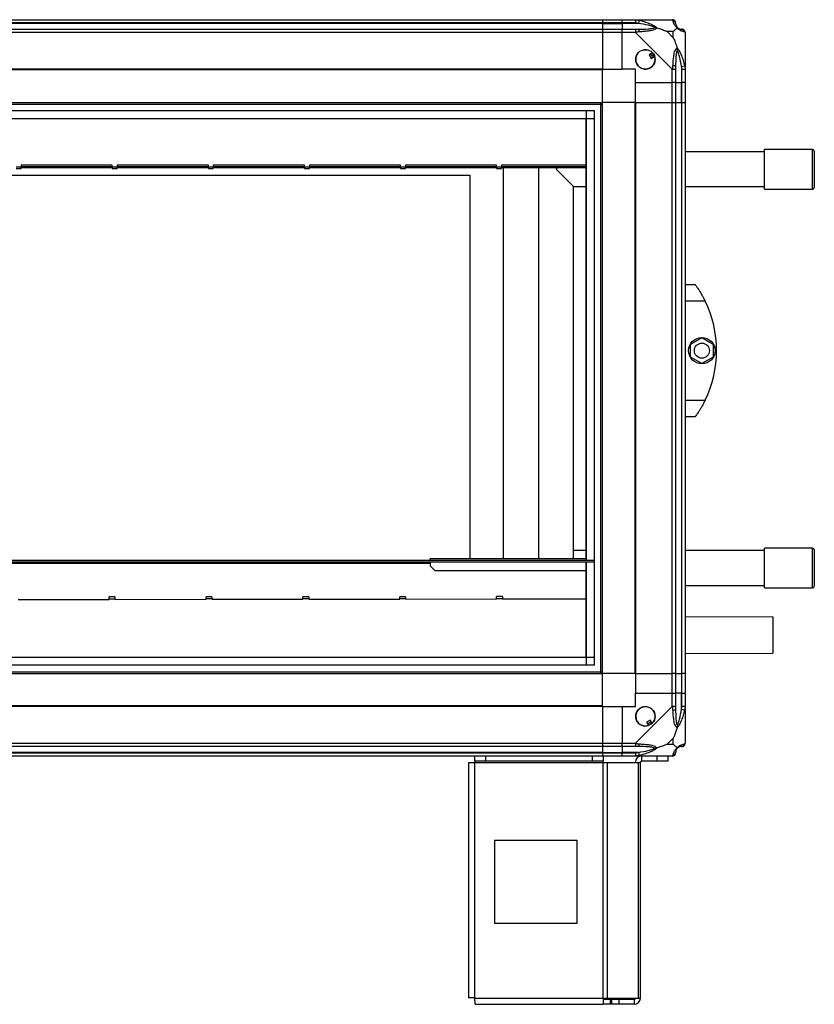
# Model space of a CAD drawing. Units: millimetres. Extents: x 343 to 4627, y 187 to 2757.
# Drawn here: x 1790 to 2270, y 1228 to 1823 of the extents above; entities that cross this region are included whole.
import ezdxf

# ---------------------------------------------------------------- set-up
doc = ezdxf.new("R2010")
doc.units = ezdxf.units.MM

msp = doc.modelspace()

# ---------------------------------------------------------------- linework, layer by layer
at = {"color": 7, "linetype": 'Continuous', "lineweight": 25}
for p, q in [((1431.59, 1822.86), (2141.59, 1822.86)), ((2141.59, 1820.86), (1431.59, 1820.86)), ((2141.59, 1822.86), (2141.59, 1820.86)), ((2141.59, 1822.86), (2153.59, 1822.86)), ((2141.59, 1820.86), (2141.59, 1820.61)), ((2153.59, 1820.86), (2141.59, 1820.86)), ((2153.59, 1822.86), (2161.64, 1822.86)), ((2153.59, 1820.86), (2153.59, 1822.86)), ((2161.64, 1820.86), (2153.59, 1820.86)), ((2153.59, 1820.86), (2153.59, 1820.61)), ((2161.64, 1822.86), (2183.84, 1822.86)), ((2163.76, 1822.53), (2163.37, 1820.61)), ((2141.59, 1820.61), (1431.59, 1820.61)), ((1431.59, 1817.11), (2141.59, 1817.11)), ((2141.59, 1815.11), (1431.59, 1815.11)), ((2141.59, 1820.61), (2141.59, 1817.11)), ((2141.59, 1820.61), (2153.59, 1820.61)), ((2141.59, 1817.11), (2141.59, 1815.11)), ((2141.59, 1817.11), (2153.59, 1817.11)), ((2141.59, 1815.11), (2141.59, 1792.86)), ((2153.59, 1815.11), (2141.59, 1815.11)), ((2163.37, 1820.61), (2153.59, 1820.61)), ((2153.59, 1820.61), (2153.59, 1817.11)), ((2153.59, 1817.11), (2161.64, 1817.11)), ((2153.59, 1815.11), (2153.59, 1817.11)), ((2153.59, 1792.86), (2153.59, 1815.11)), ((2161.64, 1815.11), (2153.59, 1815.11)), ((2183.84, 1792.91), (2161.64, 1815.11)), ((2184.41, 1815.67), (2180.71, 1815.67)), ((2180.71, 1815.67), (2184.41, 1811.97)), ((2184.41, 1811.97), (2184.41, 1815.67)), ((2191.59, 1815.11), (2191.59, 1792.91)), ((2171.88, 1802.84), (2169.84, 1801.64)), ((2169.84, 1801.64), (2171.11, 1799.48)), ((2171.11, 1799.48), (2173.15, 1800.69)), ((2141.59, 1792.86), (1431.59, 1792.86)), ((2141.59, 1792.51), (1431.59, 1792.51)), ((2141.59, 1792.51), (2141.59, 1792.86)), ((2141.59, 1792.86), (2153.59, 1792.86)), ((2141.59, 1772.86), (2141.59, 1792.51)), ((2161.59, 1792.86), (2153.59, 1792.86)), ((2161.59, 1784.86), (2161.59, 1792.86)), ((2183.84, 1784.86), (2183.84, 1792.91)), ((2185.84, 1792.91), (2185.84, 1784.86)), ((2189.34, 1794.63), (2191.26, 1795.02)), ((2189.34, 1794.63), (2189.34, 1784.86)), ((2189.59, 1784.86), (2189.59, 1792.91)), ((2191.59, 1792.91), (2191.59, 1784.86)), ((2161.59, 1784.86), (2183.84, 1784.86)), ((2161.59, 1772.86), (2161.59, 1784.86)), ((2185.84, 1784.86), (2183.84, 1784.86)), ((2183.84, 1772.86), (2183.84, 1784.86)), ((2185.84, 1784.86), (2189.34, 1784.86)), ((2185.84, 1784.86), (2185.84, 1772.86)), ((2189.34, 1784.86), (2189.59, 1784.86)), ((2189.34, 1772.86), (2189.34, 1784.86)), ((2191.59, 1784.86), (2189.59, 1784.86)), ((2189.59, 1772.86), (2189.59, 1784.86)), ((2191.59, 1784.86), (2191.59, 1772.86)), ((1431.59, 1772.86), (2141.59, 1772.86)), ((1431.59, 1771.86), (2141.59, 1771.86)), ((1436.55, 1767.9), (2136.63, 1767.9)), ((2131.91, 1495.99), (2131.91, 1767.9)), ((2136.63, 1767.9), (2136.63, 1432.81)), ((2140.59, 1427.86), (2140.59, 1772.86)), ((2141.59, 1427.86), (2141.59, 1772.86)), ((2161.24, 1772.86), (2141.59, 1772.86)), ((2161.24, 1772.86), (2161.24, 1427.86)), ((2161.59, 1772.86), (2161.24, 1772.86)), ((2161.59, 1772.86), (2161.59, 1427.86)), ((2161.59, 1772.86), (2183.84, 1772.86)), ((2183.84, 1427.86), (2183.84, 1772.86)), ((2183.84, 1772.86), (2185.84, 1772.86)), ((2185.84, 1772.86), (2185.84, 1427.86)), ((2185.84, 1772.86), (2189.34, 1772.86)), ((2189.34, 1772.86), (2189.34, 1427.86)), ((2189.34, 1772.86), (2189.59, 1772.86)), ((2189.59, 1427.86), (2189.59, 1772.86)), ((2189.59, 1772.86), (2191.59, 1772.86)), ((2191.59, 1772.86), (2191.59, 1427.86)), ((1436.55, 1763.17), (2136.63, 1763.17)), ((1441.36, 1763.09), (2131.82, 1763.09)), ((2131.82, 1495.99), (2131.82, 1763.09)), ((2268.59, 1744.49), (2239.59, 1744.49)), ((2239.59, 1742.2), (2239.59, 1744.49)), ((2269.59, 1743.49), (2269.59, 1741.39)), ((2239.59, 1742.99), (2191.59, 1742.99)), ((2239.59, 1720.49), (2239.59, 1742.2)), ((2269.59, 1741.39), (2269.59, 1721.49)), ((1787.59, 1733.99), (1790.59, 1733.99)), ((1787.59, 1732.94), (1790.59, 1732.94)), ((1845.59, 1734.99), (1790.59, 1734.99)), ((1790.59, 1734.99), (1790.59, 1733.99)), ((1790.59, 1732.94), (1790.59, 1733.99)), ((1845.59, 1733.96), (1790.59, 1733.96)), ((1845.59, 1733.42), (1790.59, 1733.42)), ((1845.59, 1733.99), (1845.59, 1734.99)), ((1845.59, 1733.99), (1848.59, 1733.99)), ((1845.59, 1733.99), (1845.59, 1732.94)), ((1845.59, 1732.94), (1848.59, 1732.94)), ((1903.59, 1734.99), (1848.59, 1734.99)), ((1848.59, 1734.99), (1848.59, 1733.99)), ((1848.59, 1732.94), (1848.59, 1733.99)), ((1903.59, 1733.96), (1848.59, 1733.96)), ((1903.59, 1733.42), (1848.59, 1733.42)), ((1903.59, 1733.99), (1903.59, 1734.99)), ((1903.59, 1733.99), (1906.59, 1733.99)), ((1903.59, 1733.99), (1903.59, 1732.94)), ((1903.59, 1732.94), (1906.59, 1732.94)), ((1961.59, 1734.99), (1906.59, 1734.99)), ((1906.59, 1734.99), (1906.59, 1733.99)), ((1906.59, 1732.94), (1906.59, 1733.99)), ((1961.59, 1733.96), (1906.59, 1733.96)), ((1961.59, 1733.42), (1906.59, 1733.42)), ((1961.59, 1733.99), (1961.59, 1734.99)), ((1961.59, 1733.99), (1964.59, 1733.99)), ((1961.59, 1733.99), (1961.59, 1732.94)), ((1961.59, 1732.94), (1964.59, 1732.94)), ((2019.59, 1734.99), (1964.59, 1734.99)), ((1964.59, 1734.99), (1964.59, 1733.99)), ((1964.59, 1732.94), (1964.59, 1733.99)), ((2019.59, 1733.96), (1964.59, 1733.96)), ((2019.59, 1733.42), (1964.59, 1733.42)), ((2019.59, 1733.99), (2019.59, 1734.99)), ((2019.59, 1733.99), (2022.59, 1733.99)), ((2019.59, 1733.99), (2019.59, 1732.94)), ((2019.59, 1732.94), (2022.59, 1732.94)), ((2077.59, 1734.99), (2022.59, 1734.99)), ((2022.59, 1734.99), (2022.59, 1733.99)), ((2022.59, 1732.94), (2022.59, 1733.99)), ((2077.59, 1733.96), (2022.59, 1733.96)), ((2077.59, 1733.42), (2022.59, 1733.42)), ((2077.59, 1733.99), (2077.59, 1734.99)), ((2077.59, 1733.99), (2080.59, 1733.99)), ((2077.59, 1733.99), (2077.59, 1732.94)), ((2077.59, 1732.94), (2080.59, 1732.94)), ((2131.82, 1734.99), (2080.59, 1734.99)), ((2080.59, 1734.99), (2080.59, 1733.99)), ((2080.59, 1732.94), (2080.59, 1733.99)), ((2131.82, 1733.96), (2080.59, 1733.96)), ((2131.82, 1733.42), (2080.59, 1733.42)), ((2081.59, 1733.42), (2081.59, 1496.99)), ((2103.09, 1733.42), (2103.09, 1496.99)), ((2114.52, 1733.42), (2113.59, 1732.49)), ((2113.59, 1732.49), (2124.09, 1721.99)), ((1451.59, 1728.99), (2061.59, 1728.99)), ((2061.59, 1728.99), (2061.59, 1496.99)), ((2124.09, 1721.99), (2131.82, 1721.99)), ((2124.09, 1496.99), (2124.09, 1721.99)), ((2191.59, 1721.99), (2239.59, 1721.99)), ((2239.59, 1720.49), (2268.59, 1720.49)), ((2191.59, 1662.86), (2197.59, 1662.86)), ((2203.62, 1652.86), (2191.59, 1652.86)), ((2194.89, 1626.78), (2201.69, 1630.71)), ((2201.69, 1630.71), (2208.49, 1626.78)), ((2194.89, 1618.93), (2194.89, 1626.78)), ((2208.49, 1626.78), (2208.49, 1618.93)), ((2201.69, 1615), (2194.89, 1618.93)), ((2208.49, 1618.93), (2201.69, 1615)), ((2191.59, 1592.86), (2203.62, 1592.86)), ((2197.59, 1582.86), (2191.59, 1582.86)), ((2131.82, 1501.99), (2124.09, 1501.99)), ((2239.59, 1501.99), (2191.59, 1501.99)), ((2268.59, 1503.49), (2239.59, 1503.49)), ((2239.59, 1479.49), (2239.59, 1503.49)), ((2269.59, 1502.49), (2269.59, 1480.49)), ((2136.63, 1495.99), (1433, 1495.99)), ((2136.63, 1494.99), (1433, 1494.99)), ((2037.62, 1495.99), (2037.62, 1496.99)), ((2131.82, 1496.99), (2037.62, 1496.99)), ((2037.62, 1494.99), (2037.62, 1492.82)), ((2131.82, 1437.63), (2131.82, 1494.99)), ((2131.91, 1432.81), (2131.91, 1494.99)), ((2037.62, 1492.82), (2040.45, 1489.99)), ((2040.45, 1489.99), (2131.82, 1489.99)), ((2191.59, 1480.99), (2239.59, 1480.99)), ((2239.59, 1479.49), (2268.59, 1479.49)), ((1788.7, 1472.53), (1843.7, 1472.58)), ((1847.2, 1474.02), (1843.7, 1474.01)), ((1843.7, 1472.96), (1843.7, 1474.01)), ((1843.7, 1472.96), (1847.2, 1472.97)), ((1843.7, 1472.58), (1843.7, 1472.96)), ((1847.2, 1474.02), (1847.2, 1472.97)), ((1847.2, 1472.97), (1847.2, 1472.58)), ((1847.2, 1472.58), (1902.2, 1472.63)), ((1905.7, 1474.07), (1902.2, 1474.07)), ((1902.2, 1473.02), (1902.2, 1474.07)), ((1902.2, 1472.63), (1902.2, 1473.02)), ((1902.2, 1473.02), (1905.7, 1473.02)), ((1905.7, 1474.07), (1905.7, 1473.02)), ((1905.7, 1473.02), (1905.7, 1472.63)), ((1905.7, 1472.63), (1960.7, 1472.68)), ((1964.2, 1474.12), (1960.7, 1474.12)), ((1960.7, 1473.07), (1960.7, 1474.12)), ((1960.7, 1472.68), (1960.7, 1473.07)), ((1960.7, 1473.07), (1964.2, 1473.07)), ((1964.2, 1474.12), (1964.2, 1473.07)), ((1964.2, 1473.07), (1964.2, 1472.68)), ((1964.2, 1472.68), (2019.2, 1472.73)), ((2022.7, 1474.17), (2019.2, 1474.17)), ((2019.2, 1473.12), (2019.2, 1474.17)), ((2019.2, 1472.73), (2019.2, 1473.12)), ((2019.2, 1473.12), (2022.7, 1473.12)), ((2022.7, 1474.17), (2022.7, 1473.12)), ((2022.7, 1473.12), (2022.7, 1472.74)), ((2022.7, 1472.74), (2077.7, 1472.79)), ((2081.2, 1474.23), (2077.7, 1474.22)), ((2077.7, 1473.17), (2077.7, 1474.22)), ((2077.7, 1473.17), (2081.2, 1473.18)), ((2077.7, 1472.79), (2077.7, 1473.17)), ((2081.2, 1474.23), (2081.2, 1473.18)), ((2081.2, 1473.18), (2081.2, 1472.79)), ((2081.2, 1472.79), (2131.82, 1472.84)), ((2244.5, 1461.97), (2191.59, 1461.88)), ((2244.5, 1461.97), (2244.54, 1439.97)), ((2191.59, 1439.88), (2244.54, 1439.97)), ((1436.55, 1437.54), (2136.63, 1437.54)), ((1441.36, 1437.63), (2131.82, 1437.63)), ((1431.59, 1428.86), (2141.59, 1428.86)), ((2136.63, 1432.81), (1436.55, 1432.81)), ((1431.59, 1427.86), (2141.59, 1427.86)), ((2161.24, 1427.86), (2141.59, 1427.86)), ((2141.59, 1408.21), (2141.59, 1427.86)), ((2161.59, 1427.86), (2161.24, 1427.86)), ((2161.59, 1427.86), (2183.84, 1427.86)), ((2161.59, 1427.86), (2161.59, 1415.86)), ((2185.84, 1427.86), (2183.84, 1427.86)), ((2183.84, 1415.86), (2183.84, 1427.86)), ((2185.84, 1427.86), (2189.34, 1427.86)), ((2185.84, 1427.86), (2185.84, 1415.86)), ((2189.34, 1427.86), (2189.59, 1427.86)), ((2189.34, 1427.86), (2189.34, 1415.86)), ((2191.59, 1427.86), (2189.59, 1427.86)), ((2189.59, 1415.86), (2189.59, 1427.86)), ((2191.59, 1427.86), (2191.59, 1415.86)), ((2161.59, 1407.86), (2161.59, 1415.86)), ((2161.59, 1415.86), (2183.84, 1415.86)), ((2183.84, 1407.8), (2183.84, 1415.86)), ((2183.84, 1415.86), (2185.84, 1415.86)), ((2185.84, 1415.86), (2185.84, 1407.8)), ((2189.34, 1415.86), (2185.84, 1415.86)), ((2189.34, 1406.08), (2189.34, 1415.86)), ((2189.59, 1415.86), (2189.34, 1415.86)), ((2189.59, 1407.8), (2189.59, 1415.86)), ((2189.59, 1415.86), (2191.59, 1415.86)), ((2191.59, 1415.86), (2191.59, 1407.8)), ((2141.59, 1408.21), (1431.59, 1408.21)), ((2141.59, 1407.86), (1431.59, 1407.86)), ((2141.59, 1407.86), (2141.59, 1408.21)), ((2141.59, 1407.86), (2141.59, 1385.61)), ((2141.59, 1407.86), (2153.59, 1407.86)), ((2153.59, 1407.86), (2153.59, 1385.61)), ((2153.59, 1407.86), (2161.59, 1407.86)), ((2161.64, 1385.61), (2183.84, 1407.8)), ((2191.26, 1405.69), (2189.34, 1406.08)), ((2191.59, 1407.8), (2191.59, 1385.61)), ((2170.37, 1399.61), (2168.22, 1398.34)), ((2168.22, 1398.34), (2169.42, 1396.3)), ((2171.58, 1397.57), (2170.37, 1399.61)), ((2184.41, 1388.74), (2180.71, 1385.04)), ((2184.41, 1385.04), (2184.41, 1388.74)), ((1431.59, 1385.61), (2141.59, 1385.61)), ((2141.59, 1383.61), (1431.59, 1383.61)), ((2141.59, 1385.61), (2141.59, 1383.61)), ((2141.59, 1385.61), (2153.59, 1385.61)), ((2141.59, 1383.61), (2141.59, 1380.11)), ((2153.59, 1383.61), (2141.59, 1383.61)), ((2153.59, 1385.61), (2161.64, 1385.61)), ((2153.59, 1383.61), (2153.59, 1385.61)), ((2161.64, 1383.61), (2153.59, 1383.61)), ((2153.59, 1383.61), (2153.59, 1380.11)), ((2180.71, 1385.04), (2184.41, 1385.04)), ((2141.59, 1380.11), (1431.59, 1380.11)), ((1431.59, 1379.86), (2141.59, 1379.86)), ((2141.59, 1377.86), (1431.59, 1377.86)), ((2064.59, 1374.86), (2064.59, 1377.86)), ((2070.96, 1374.86), (2064.59, 1374.86)), ((2064.59, 1374.86), (2064.59, 1374.06)), ((2070.96, 1377.86), (2070.96, 1374.86)), ((2135.65, 1374.86), (2070.96, 1374.86)), ((2135.65, 1374.86), (2135.65, 1377.86)), ((2142.02, 1374.86), (2135.65, 1374.86)), ((2141.59, 1380.11), (2141.59, 1379.86)), ((2141.59, 1380.11), (2153.59, 1380.11)), ((2141.59, 1379.86), (2141.59, 1377.86)), ((2141.59, 1379.86), (2153.59, 1379.86)), ((2153.59, 1377.86), (2141.59, 1377.86)), ((2142.02, 1377.86), (2142.02, 1374.86)), ((2142.02, 1374.06), (2142.02, 1374.86)), ((2163.37, 1380.11), (2153.59, 1380.11)), ((2153.59, 1380.11), (2153.59, 1379.86)), ((2153.59, 1379.86), (2161.64, 1379.86)), ((2153.59, 1377.86), (2153.59, 1379.86)), ((2161.64, 1377.86), (2153.59, 1377.86)), ((2183.84, 1377.86), (2161.64, 1377.86)), ((2163.37, 1380.11), (2163.76, 1378.18)), ((2165.39, 1374.86), (2165.39, 1377.86)), ((2174.73, 1374.86), (2165.39, 1374.86)), ((2174.73, 1374.86), (2174.73, 1377.86)), ((2181.09, 1374.86), (2174.73, 1374.86)), ((2181.09, 1377.86), (2181.09, 1374.86)), ((2060.79, 1374.06), (2060.79, 1231.86)), ((2060.79, 1374.06), (2064.59, 1374.06)), ((2064.59, 1374.06), (2142.02, 1374.06)), ((2064.59, 1231.66), (2064.59, 1374.06)), ((2142.02, 1231.66), (2142.02, 1374.06)), ((2142.02, 1374.06), (2144.71, 1374.06)), ((2144.71, 1231.66), (2144.71, 1374.06)), ((2144.71, 1374.06), (2163.48, 1374.06)), ((2163.48, 1231.66), (2163.48, 1374.06)), ((2163.48, 1374.06), (2164.59, 1374.06)), ((2164.59, 1231.66), (2164.59, 1374.06)), ((2076.41, 1326.86), (2076.41, 1276.86)), ((2126.41, 1326.86), (2076.41, 1326.86)), ((2126.41, 1276.86), (2126.41, 1326.86)), ((2076.41, 1276.86), (2126.41, 1276.86)), ((2064.59, 1231.66), (2142.02, 1231.66)), ((2142.02, 1231.66), (2142.02, 1227.86)), ((2142.02, 1231.66), (2144.71, 1231.66)), ((2144.71, 1231.66), (2163.48, 1231.66)), ((2163.48, 1231.66), (2164.59, 1231.66)), ((2064.79, 1227.86), (2142.02, 1227.86)), ((2146.38, 1230.86), (2142.02, 1230.86)), ((2146.38, 1227.86), (2142.02, 1227.86)), ((2146.38, 1230.86), (2146.38, 1227.86)), ((2147.09, 1230.86), (2146.38, 1230.86)), ((2147.09, 1227.86), (2146.38, 1227.86)), ((2147.09, 1230.86), (2147.09, 1227.86)), ((2151.46, 1230.86), (2147.09, 1230.86)), ((2151.46, 1227.86), (2147.09, 1227.86)), ((2151.46, 1230.86), (2151.46, 1227.86)), ((2160.79, 1230.86), (2151.46, 1230.86)), ((2160.79, 1227.86), (2151.46, 1227.86)), ((2160.79, 1230.86), (2160.79, 1227.86))]:
    msp.add_line(p, q, dxfattribs=at)
at = {"color": 8, "linetype": 'Continuous', "lineweight": 25}
for p, q in [((2268.59, 1742.2), (2268.59, 1744.49)), ((2268.59, 1720.49), (2268.59, 1742.2)), ((1790.59, 1733.99), (1845.59, 1733.99)), ((1848.59, 1733.99), (1903.59, 1733.99)), ((1906.59, 1733.99), (1961.59, 1733.99)), ((1964.59, 1733.99), (2019.59, 1733.99)), ((2022.59, 1733.99), (2077.59, 1733.99)), ((2080.59, 1733.99), (2131.82, 1733.99)), ((2268.59, 1479.49), (2268.59, 1503.49)), ((2037.62, 1494.19), (1441.36, 1494.19))]:
    msp.add_line(p, q, dxfattribs=at)
at = {"color": 7, "linetype": 'Continuous', "lineweight": 25}
for centre, radius in [((2167.59, 1798.86), 5.88), ((2201.69, 1622.86), 8), ((2201.69, 1622.86), 4.55), ((2167.59, 1401.86), 5.88)]:
    msp.add_circle(centre, radius, dxfattribs=at)
for centre, radius, start, end in [((2183.87, 1820.59), 1.97, 0.44352, 79.35802), ((2161.6, 1815.82), 2.19, 351.5588, 35.99748), ((2189.34, 1820.61), 3.5, 205.64021, 225.81328), ((2189.33, 1815.14), 1.97, 10.64198, 89.55648), ((2167.59, 1798.86), 5.85, 42.92324, 18.24761), ((2167.59, 1798.86), 4.5, 14.4578, 46.71304), ((2167.59, 1798.86), 5.5, 17.44886, 43.72198), ((2167.59, 1798.86), 5.58, 17.62869, 43.54216), ((2184.56, 1792.86), 2.19, 54.00252, 98.4412), ((2268.59, 1743.49), 1, 0, 90), ((2268.59, 1721.49), 1, 270, 0), ((2142.55, 1622.86), 68.04, 333.83695, 26.16305), ((2268.59, 1502.49), 1, 0, 90), ((2268.59, 1480.49), 1, 270, 0), ((2167.59, 1401.86), 5.85, 312.92324, 288.24761), ((2184.56, 1407.85), 2.19, 261.5588, 305.99748), ((2167.59, 1401.86), 4.5, 284.4578, 316.71304), ((2167.59, 1401.86), 5.5, 287.44886, 313.72198), ((2167.59, 1401.86), 5.58, 287.62869, 313.54216), ((2161.6, 1384.89), 2.19, 324.00252, 8.4412), ((2189.34, 1380.11), 3.5, 115.64021, 135.81328), ((2189.33, 1385.58), 1.97, 270.44352, 349.35802), ((2165.39, 1374.06), 3.8, 90, 180), ((2165.39, 1374.06), 0.8, 90, 180), ((2183.87, 1380.12), 1.97, 280.64198, 359.55648), ((2160.79, 1231.66), 0.8, 270, 0), ((2160.79, 1231.66), 3.8, 270, 360)]:
    msp.add_arc(centre, radius, start, end, dxfattribs=at)
for points, knots in [([(2161.64, 1822.86), (2161.64, 1822.86), (2161.76, 1822.86), (2162.13, 1822.83), (2162.85, 1822.72), (2163.42, 1822.6), (2163.76, 1822.53)], [0, 0, 0, 0, 0.000027, 0.201648, 0.518771, 1, 1, 1, 1]), ([(2163.37, 1820.61), (2163.06, 1820.67), (2162.49, 1820.78), (2161.91, 1820.83), (2161.64, 1820.86)], [0, 0, 0, 0, 0.544424, 1, 1, 1, 1]), ([(2163.76, 1822.53), (2164.8, 1822.27), (2166.89, 1821.74), (2169.93, 1820.66), (2172.24, 1819.61), (2173.81, 1818.68), (2174.31, 1818.21), (2174.56, 1817.97)], [0, 0, 0, 0, 0.263168, 0.528193, 0.790072, 0.892858, 1, 1, 1, 1]), ([(2184.24, 1822.53), (2184.2, 1822.61), (2184.15, 1822.74), (2184.02, 1822.84), (2183.9, 1822.86), (2183.84, 1822.86), (2183.84, 1822.86)], [0, 0, 0, 0, 0.586096, 0.873989, 0.999973, 1, 1, 1, 1]), ([(2186.7, 1817.97), (2186.7, 1817.97), (2186.4, 1818.21), (2185.92, 1818.68), (2185.21, 1819.61), (2184.71, 1820.65), (2184.41, 1821.74), (2184.3, 1822.26), (2184.24, 1822.53)], [0, 0, 0, 0, 0.001909, 0.107171, 0.209953, 0.471823, 0.734745, 1, 1, 1, 1]), ([(2185.84, 1820.86), (2185.84, 1820.83), (2185.84, 1820.78), (2185.84, 1820.67), (2185.84, 1820.61)], [0, 0, 0, 0, 0.455576, 1, 1, 1, 1]), ([(2161.64, 1817.11), (2161.91, 1817.11), (2162.49, 1817.11), (2163.06, 1817.11), (2163.37, 1817.11)], [0, 0, 0, 0, 0.4555761, 1, 1, 1, 1]), ([(2163.76, 1815.5), (2163.34, 1815.47), (2162.72, 1815.42), (2162, 1815.28), (2161.72, 1815.16), (2161.64, 1815.11), (2161.64, 1815.11)], [0, 0, 0, 0, 0.586096, 0.873989, 0.999973, 1, 1, 1, 1]), ([(2173.34, 1818.13), (2173.23, 1818.18), (2172.83, 1818.38), (2171.5, 1818.88), (2168.3, 1819.79), (2165.36, 1820.28), (2163.37, 1820.61)], [0, 0, 0, 0, 0.038408, 0.140182, 0.419078, 1, 1, 1, 1]), ([(2163.37, 1817.11), (2165.36, 1817.12), (2168.3, 1817.14), (2171.5, 1817.53), (2172.83, 1817.89), (2173.23, 1818.08), (2173.34, 1818.13)], [0, 0, 0, 0, 0.5809225, 0.8598177, 0.961592, 1, 1, 1, 1]), ([(2174.56, 1817.97), (2174.56, 1817.96), (2174.35, 1817.66), (2173.78, 1817.19), (2172.26, 1816.47), (2169.93, 1815.97), (2166.9, 1815.68), (2164.81, 1815.56), (2163.76, 1815.5)], [0, 0, 0, 0, 0.001909, 0.107171, 0.209953, 0.471823, 0.734745, 1, 1, 1, 1]), ([(2174.56, 1817.97), (2174.44, 1818), (2174.19, 1818.07), (2173.85, 1818.11), (2173.56, 1818.13), (2173.42, 1818.13), (2173.34, 1818.13), (2173.34, 1818.13)], [0, 0, 0, 0, 0.319998, 0.648369, 0.820695, 0.993614, 1, 1, 1, 1]), ([(2174.56, 1817.97), (2175.27, 1817.73), (2176.79, 1817.23), (2178.87, 1816.49), (2180.17, 1815.91), (2180.71, 1815.67)], [0, 0, 0, 0, 0.3361, 0.724938, 1, 1, 1, 1]), ([(2184.41, 1815.67), (2184.54, 1815.81), (2184.87, 1816.13), (2185.34, 1816.61), (2185.82, 1817.09), (2186.28, 1817.55), (2186.56, 1817.82), (2186.7, 1817.97)], [0, 0, 0, 0, 0.151099, 0.353323, 0.601543, 0.787206, 1, 1, 1, 1]), ([(2185.84, 1820.61), (2185.85, 1820.28), (2185.87, 1819.79), (2186.27, 1818.88), (2186.63, 1818.38), (2186.82, 1818.18), (2186.87, 1818.13)], [0, 0, 0, 0, 0.580922, 0.859818, 0.961592, 1, 1, 1, 1]), ([(2186.7, 1817.97), (2186.76, 1818.03), (2186.86, 1818.12), (2186.87, 1818.13), (2186.87, 1818.13), (2186.87, 1818.13)], [0, 0, 0, 0, 0.6477704, 0.9936005, 1, 1, 1, 1]), ([(2191.26, 1815.5), (2191.14, 1815.53), (2190.89, 1815.6), (2190.44, 1815.69), (2189.93, 1815.82), (2189.37, 1816.01), (2188.74, 1816.29), (2188.18, 1816.61), (2187.73, 1816.95), (2187.41, 1817.21), (2187.07, 1817.54), (2186.82, 1817.82), (2186.7, 1817.97)], [0, 0, 0, 0, 0.131357, 0.26296, 0.395209, 0.527815, 0.658143, 0.789813, 0.841019, 0.892596, 0.945627, 1, 1, 1, 1]), ([(2186.87, 1818.13), (2186.92, 1818.08), (2187.12, 1817.89), (2187.62, 1817.53), (2188.52, 1817.14), (2189.01, 1817.12), (2189.34, 1817.11)], [0, 0, 0, 0, 0.038408, 0.140182, 0.419078, 1, 1, 1, 1]), ([(2189.34, 1817.11), (2189.4, 1817.11), (2189.52, 1817.11), (2189.57, 1817.11), (2189.59, 1817.11)], [0, 0, 0, 0, 0.544424, 1, 1, 1, 1]), ([(2191.59, 1815.11), (2191.59, 1815.11), (2191.59, 1815.15), (2191.59, 1815.21), (2191.55, 1815.33), (2191.45, 1815.43), (2191.33, 1815.47), (2191.26, 1815.5)], [0, 0, 0, 0, 0.000027, 0.099048, 0.202276, 0.519149, 1, 1, 1, 1]), ([(2184.41, 1811.97), (2184.54, 1811.68), (2184.86, 1811), (2185.34, 1809.78), (2185.82, 1808.46), (2186.28, 1807.11), (2186.56, 1806.28), (2186.7, 1805.83)], [0, 0, 0, 0, 0.151099, 0.353323, 0.601543, 0.787206, 1, 1, 1, 1]), ([(2184.24, 1795.02), (2184.3, 1796.07), (2184.41, 1798.16), (2184.7, 1801.2), (2185.22, 1803.5), (2185.91, 1805.07), (2186.43, 1805.57), (2186.7, 1805.83)], [0, 0, 0, 0, 0.263168, 0.528193, 0.790072, 0.892858, 1, 1, 1, 1]), ([(2186.87, 1804.6), (2186.82, 1804.49), (2186.63, 1804.09), (2186.27, 1802.76), (2185.87, 1799.57), (2185.85, 1796.62), (2185.84, 1794.63)], [0, 0, 0, 0, 0.038408, 0.140182, 0.419078, 1, 1, 1, 1]), ([(2186.7, 1805.83), (2186.71, 1805.82), (2186.83, 1805.72), (2187.07, 1805.46), (2187.41, 1805.02), (2187.73, 1804.54), (2188.18, 1803.77), (2188.74, 1802.65), (2189.36, 1801.19), (2189.92, 1799.69), (2190.43, 1798.16), (2190.89, 1796.61), (2191.14, 1795.55), (2191.26, 1795.02)], [0, 0, 0, 0, 0.001907, 0.053884, 0.107413, 0.158583, 0.210195, 0.340285, 0.472191, 0.603361, 0.734949, 0.867363, 1, 1, 1, 1]), ([(2186.87, 1804.6), (2186.87, 1804.61), (2186.87, 1804.68), (2186.86, 1804.83), (2186.85, 1805.11), (2186.81, 1805.45), (2186.74, 1805.7), (2186.7, 1805.83)], [0, 0, 0, 0, 0.006386, 0.178741, 0.351633, 0.672161, 1, 1, 1, 1]), ([(2189.34, 1794.63), (2189.01, 1796.62), (2188.52, 1799.57), (2187.62, 1802.76), (2187.12, 1804.09), (2186.92, 1804.49), (2186.87, 1804.6)], [0, 0, 0, 0, 0.580922, 0.859818, 0.961592, 1, 1, 1, 1]), ([(2183.84, 1792.91), (2183.84, 1792.91), (2183.93, 1793.03), (2184.05, 1793.4), (2184.16, 1794.11), (2184.21, 1794.68), (2184.24, 1795.02)], [0, 0, 0, 0, 0.000027, 0.201648, 0.518771, 1, 1, 1, 1]), ([(2185.84, 1794.63), (2185.84, 1794.32), (2185.84, 1793.75), (2185.84, 1793.17), (2185.84, 1792.91)], [0, 0, 0, 0, 0.5444239, 1, 1, 1, 1]), ([(2189.59, 1792.91), (2189.57, 1793.17), (2189.52, 1793.75), (2189.4, 1794.32), (2189.34, 1794.63)], [0, 0, 0, 0, 0.455576, 1, 1, 1, 1]), ([(2191.26, 1795.02), (2191.31, 1794.82), (2191.4, 1794.4), (2191.49, 1793.87), (2191.55, 1793.46), (2191.58, 1793.17), (2191.59, 1792.98), (2191.59, 1792.91), (2191.59, 1792.91)], [0, 0, 0, 0, 0.292688, 0.58599, 0.729511, 0.874051, 0.999973, 1, 1, 1, 1]), ([(2197.59, 1662.86), (2197.65, 1662.77), (2197.78, 1662.6), (2198.7, 1661.31), (2200.03, 1659.31), (2201.43, 1656.99), (2202.67, 1654.74), (2203.3, 1653.49), (2203.62, 1652.86)], [0, 0, 0, 0, 0.172881, 0.345159, 0.531977, 0.752754, 0.874677, 1, 1, 1, 1]), ([(2203.62, 1592.86), (2203.31, 1592.23), (2202.67, 1590.96), (2201.67, 1589.16), (2200.67, 1587.46), (2199.51, 1585.61), (2198.39, 1583.96), (2197.69, 1582.99), (2197.62, 1582.89), (2197.59, 1582.86)], [0, 0, 0, 0, 0.123786, 0.251202, 0.374962, 0.502367, 0.711143, 0.886602, 1, 1, 1, 1]), ([(2184.24, 1405.69), (2184.2, 1406.11), (2184.15, 1406.73), (2184.02, 1407.45), (2183.9, 1407.73), (2183.84, 1407.8), (2183.84, 1407.8)], [0, 0, 0, 0, 0.586096, 0.873989, 0.999973, 1, 1, 1, 1]), ([(2186.7, 1394.89), (2186.7, 1394.89), (2186.4, 1395.1), (2185.92, 1395.67), (2185.21, 1397.19), (2184.71, 1399.51), (2184.41, 1402.54), (2184.3, 1404.64), (2184.24, 1405.69)], [0, 0, 0, 0, 0.001909, 0.107171, 0.209953, 0.471823, 0.734745, 1, 1, 1, 1]), ([(2185.84, 1407.8), (2185.84, 1407.54), (2185.84, 1406.96), (2185.84, 1406.39), (2185.84, 1406.08)], [0, 0, 0, 0, 0.4555761, 1, 1, 1, 1]), ([(2185.84, 1406.08), (2185.85, 1404.09), (2185.87, 1401.14), (2186.27, 1397.95), (2186.63, 1396.62), (2186.82, 1396.22), (2186.87, 1396.11)], [0, 0, 0, 0, 0.580922, 0.859818, 0.961592, 1, 1, 1, 1]), ([(2191.26, 1405.69), (2191, 1404.64), (2190.48, 1402.55), (2189.39, 1399.52), (2188.35, 1397.21), (2187.41, 1395.64), (2186.94, 1395.14), (2186.7, 1394.89)], [0, 0, 0, 0, 0.263168, 0.528193, 0.790072, 0.892858, 1, 1, 1, 1]), ([(2186.87, 1396.11), (2186.92, 1396.22), (2187.12, 1396.62), (2187.62, 1397.95), (2188.52, 1401.14), (2189.01, 1404.09), (2189.34, 1406.08)], [0, 0, 0, 0, 0.038408, 0.140182, 0.419078, 1, 1, 1, 1]), ([(2189.34, 1406.08), (2189.4, 1406.39), (2189.52, 1406.96), (2189.57, 1407.54), (2189.59, 1407.8)], [0, 0, 0, 0, 0.544424, 1, 1, 1, 1]), ([(2191.59, 1407.8), (2191.59, 1407.8), (2191.59, 1407.68), (2191.56, 1407.31), (2191.45, 1406.6), (2191.34, 1406.03), (2191.26, 1405.69)], [0, 0, 0, 0, 0.000027, 0.201648, 0.518771, 1, 1, 1, 1]), ([(2186.7, 1394.89), (2186.47, 1394.18), (2185.97, 1392.65), (2185.23, 1390.58), (2184.65, 1389.28), (2184.41, 1388.74)], [0, 0, 0, 0, 0.3361, 0.724938, 1, 1, 1, 1]), ([(2186.7, 1394.89), (2186.74, 1395.01), (2186.81, 1395.26), (2186.85, 1395.6), (2186.86, 1395.88), (2186.87, 1396.03), (2186.87, 1396.11), (2186.87, 1396.11)], [0, 0, 0, 0, 0.319998, 0.648369, 0.820695, 0.993614, 1, 1, 1, 1]), ([(2161.64, 1385.61), (2161.64, 1385.61), (2161.76, 1385.52), (2162.13, 1385.4), (2162.85, 1385.28), (2163.42, 1385.24), (2163.76, 1385.21)], [0, 0, 0, 0, 0.000027, 0.201648, 0.518771, 1, 1, 1, 1]), ([(2163.37, 1383.61), (2163.06, 1383.61), (2162.49, 1383.61), (2161.91, 1383.61), (2161.64, 1383.61)], [0, 0, 0, 0, 0.5444239, 1, 1, 1, 1]), ([(2173.34, 1382.58), (2173.23, 1382.63), (2172.83, 1382.82), (2171.5, 1383.18), (2168.3, 1383.57), (2165.36, 1383.59), (2163.37, 1383.61)], [0, 0, 0, 0, 0.038408, 0.140182, 0.419078, 1, 1, 1, 1]), ([(2163.37, 1380.11), (2165.36, 1380.44), (2168.3, 1380.92), (2171.5, 1381.83), (2172.83, 1382.33), (2173.23, 1382.53), (2173.34, 1382.58)], [0, 0, 0, 0, 0.580922, 0.859818, 0.961592, 1, 1, 1, 1]), ([(2163.76, 1385.21), (2164.8, 1385.15), (2166.89, 1385.03), (2169.93, 1384.75), (2172.24, 1384.23), (2173.81, 1383.54), (2174.31, 1383.01), (2174.56, 1382.75)], [0, 0, 0, 0, 0.263168, 0.528193, 0.790072, 0.892858, 1, 1, 1, 1]), ([(2174.56, 1382.75), (2174.56, 1382.74), (2174.45, 1382.62), (2174.2, 1382.38), (2173.76, 1382.04), (2173.27, 1381.72), (2172.5, 1381.27), (2171.39, 1380.71), (2169.93, 1380.09), (2168.43, 1379.52), (2166.9, 1379.02), (2165.34, 1378.56), (2164.29, 1378.31), (2163.76, 1378.18)], [0, 0, 0, 0, 0.0019074, 0.0538835, 0.107413, 0.1585829, 0.2101951, 0.3402847, 0.472191, 0.6033605, 0.7349488, 0.867363, 1, 1, 1, 1]), ([(2173.34, 1382.58), (2173.34, 1382.58), (2173.42, 1382.58), (2173.56, 1382.58), (2173.84, 1382.6), (2174.18, 1382.64), (2174.43, 1382.71), (2174.56, 1382.75)], [0, 0, 0, 0, 0.006386, 0.178741, 0.351633, 0.672161, 1, 1, 1, 1]), ([(2180.71, 1385.04), (2180.42, 1384.9), (2179.73, 1384.59), (2178.51, 1384.11), (2177.2, 1383.63), (2175.85, 1383.16), (2175.01, 1382.89), (2174.56, 1382.75)], [0, 0, 0, 0, 0.1510988, 0.3533231, 0.6015435, 0.7872057, 1, 1, 1, 1]), ([(2184.24, 1378.18), (2184.27, 1378.31), (2184.33, 1378.56), (2184.43, 1379.01), (2184.56, 1379.52), (2184.75, 1380.08), (2185.02, 1380.71), (2185.35, 1381.26), (2185.68, 1381.72), (2185.95, 1382.04), (2186.27, 1382.38), (2186.56, 1382.62), (2186.7, 1382.75)], [0, 0, 0, 0, 0.131357, 0.26296, 0.395209, 0.527815, 0.658143, 0.789813, 0.841019, 0.892596, 0.945627, 1, 1, 1, 1]), ([(2184.41, 1385.04), (2184.54, 1384.9), (2184.86, 1384.58), (2185.34, 1384.1), (2185.82, 1383.63), (2186.28, 1383.16), (2186.56, 1382.89), (2186.7, 1382.75)], [0, 0, 0, 0, 0.151099, 0.353323, 0.601543, 0.787206, 1, 1, 1, 1]), ([(2186.87, 1382.58), (2186.82, 1382.53), (2186.63, 1382.33), (2186.27, 1381.83), (2185.87, 1380.92), (2185.85, 1380.44), (2185.84, 1380.11)], [0, 0, 0, 0, 0.038408, 0.140182, 0.419078, 1, 1, 1, 1]), ([(2186.7, 1382.75), (2186.71, 1382.75), (2186.95, 1383.05), (2187.42, 1383.53), (2188.35, 1384.24), (2189.39, 1384.74), (2190.47, 1385.03), (2191, 1385.15), (2191.26, 1385.21)], [0, 0, 0, 0, 0.001909, 0.107171, 0.209953, 0.471823, 0.734745, 1, 1, 1, 1]), ([(2186.7, 1382.75), (2186.76, 1382.68), (2186.86, 1382.59), (2186.87, 1382.58), (2186.87, 1382.58), (2186.87, 1382.58)], [0, 0, 0, 0, 0.6477704, 0.9936005, 1, 1, 1, 1]), ([(2189.34, 1383.61), (2189.01, 1383.59), (2188.52, 1383.57), (2187.62, 1383.18), (2187.12, 1382.82), (2186.92, 1382.63), (2186.87, 1382.58)], [0, 0, 0, 0, 0.580922, 0.859818, 0.961592, 1, 1, 1, 1]), ([(2189.59, 1383.61), (2189.57, 1383.61), (2189.52, 1383.61), (2189.4, 1383.61), (2189.34, 1383.61)], [0, 0, 0, 0, 0.455576, 1, 1, 1, 1]), ([(2191.26, 1385.21), (2191.35, 1385.25), (2191.48, 1385.29), (2191.58, 1385.43), (2191.59, 1385.55), (2191.59, 1385.61), (2191.59, 1385.61)], [0, 0, 0, 0, 0.586096, 0.873989, 0.999973, 1, 1, 1, 1]), ([(2161.64, 1379.86), (2161.91, 1379.88), (2162.49, 1379.93), (2163.06, 1380.04), (2163.37, 1380.11)], [0, 0, 0, 0, 0.455576, 1, 1, 1, 1]), ([(2163.76, 1378.18), (2163.55, 1378.14), (2163.13, 1378.05), (2162.61, 1377.96), (2162.19, 1377.9), (2161.9, 1377.87), (2161.72, 1377.86), (2161.64, 1377.86), (2161.64, 1377.86)], [0, 0, 0, 0, 0.292688, 0.58599, 0.729511, 0.874051, 0.999973, 1, 1, 1, 1]), ([(2183.84, 1377.86), (2183.84, 1377.86), (2183.88, 1377.86), (2183.95, 1377.86), (2184.06, 1377.9), (2184.16, 1377.99), (2184.21, 1378.11), (2184.24, 1378.18)], [0, 0, 0, 0, 0.000027, 0.099048, 0.202276, 0.519149, 1, 1, 1, 1]), ([(2185.84, 1380.11), (2185.84, 1380.04), (2185.84, 1379.93), (2185.84, 1379.88), (2185.84, 1379.86)], [0, 0, 0, 0, 0.544424, 1, 1, 1, 1])]:
    msp.add_open_spline(points, degree=3, knots=knots, dxfattribs=at)
for points in [[(2161.64, 1822.86), (2161.64, 1822.83), (2161.64, 1822.77), (2161.64, 1822.3), (2161.64, 1821.64), (2161.64, 1821.12), (2161.64, 1820.86)], [(2185.84, 1820.86), (2185.81, 1821.12), (2185.75, 1821.64), (2185.29, 1822.3), (2184.63, 1822.77), (2184.1, 1822.83), (2183.84, 1822.86)], [(2161.64, 1817.11), (2161.64, 1817.08), (2161.64, 1817.02), (2161.64, 1816.55), (2161.64, 1815.89), (2161.64, 1815.37), (2161.64, 1815.11)], [(2191.59, 1815.11), (2191.56, 1815.37), (2191.5, 1815.89), (2191.04, 1816.55), (2190.38, 1817.02), (2189.85, 1817.08), (2189.59, 1817.11)], [(2183.84, 1792.91), (2184.1, 1792.91), (2184.63, 1792.91), (2185.29, 1792.91), (2185.75, 1792.91), (2185.81, 1792.91), (2185.84, 1792.91)], [(2189.59, 1792.91), (2189.85, 1792.91), (2190.38, 1792.91), (2191.04, 1792.91), (2191.5, 1792.91), (2191.56, 1792.91), (2191.59, 1792.91)], [(2185.84, 1407.8), (2185.81, 1407.8), (2185.75, 1407.8), (2185.29, 1407.8), (2184.63, 1407.8), (2184.1, 1407.8), (2183.84, 1407.8)], [(2191.59, 1407.8), (2191.56, 1407.8), (2191.5, 1407.8), (2191.04, 1407.8), (2190.38, 1407.8), (2189.85, 1407.8), (2189.59, 1407.8)], [(2161.64, 1385.61), (2161.64, 1385.34), (2161.64, 1384.82), (2161.64, 1384.16), (2161.64, 1383.7), (2161.64, 1383.64), (2161.64, 1383.61)], [(2189.59, 1383.61), (2189.85, 1383.64), (2190.38, 1383.7), (2191.04, 1384.16), (2191.5, 1384.82), (2191.56, 1385.34), (2191.59, 1385.61)], [(2161.64, 1379.86), (2161.64, 1379.59), (2161.64, 1379.07), (2161.64, 1378.41), (2161.64, 1377.95), (2161.64, 1377.89), (2161.64, 1377.86)], [(2183.84, 1377.86), (2184.1, 1377.89), (2184.63, 1377.95), (2185.29, 1378.41), (2185.75, 1379.07), (2185.81, 1379.59), (2185.84, 1379.86)], [(2064.59, 1231.66), (2064.09, 1231.67), (2063.1, 1231.71), (2061.84, 1231.76), (2060.96, 1231.81), (2060.85, 1231.84), (2060.79, 1231.86)], [(2064.79, 1227.86), (2064.78, 1227.91), (2064.74, 1228.03), (2064.69, 1228.91), (2064.64, 1230.16), (2064.61, 1231.16), (2064.59, 1231.66)]]:
    msp.add_open_spline(points, degree=3, dxfattribs=at)

doc.saveas('drawing.dxf')
